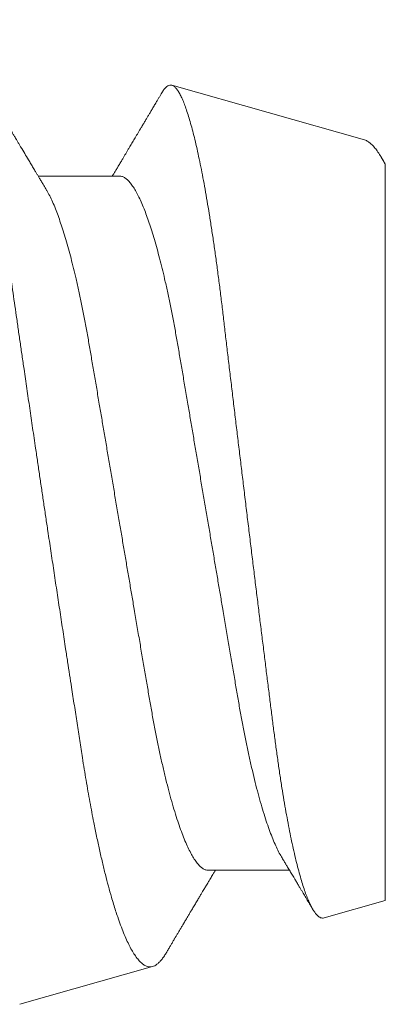
# Model space of a CAD drawing. Units: inches. Extents: x -0.1 to 24.9, y -0.1 to 32.4.
# Drawn here: x 4.9 to 4.9, y 10.6 to 10.8 of the extents above; entities that cross this region are included whole.
import ezdxf

# ---------------------------------------------------------------- set-up
doc = ezdxf.new("R2010")
doc.units = ezdxf.units.IN
doc.header["$MEASUREMENT"] = 0
doc.layers.add('WINTECH_DESIGN', color=3, linetype='Continuous', lineweight=25)
doc.styles.add('SIMPLEX', font='SIMPLEX')

# ---------------------------------------------------------------- blocks, each defined once
blk = doc.blocks.new('SP003_SIDE')
at = {"layer": 'WINTECH_DESIGN', "color": 7, "linetype": 'ByBlock', "lineweight": 15}
for p, q in [((0.49627, 0.06753), (0.46231, 0.07716)), ((0.49994, -0.06649), (0.49994, 0.06317)), ((0.45307, 0.06116), (0.43871, 0.06116)), ((0.46869, -0.06116), (0.48305, -0.06116)), ((0.48916, -0.06955), (0.49994, -0.06649)), ((0.43546, -0.08477), (0.4589, -0.07813))]:
    blk.add_line(p, q, dxfattribs=at)
for points, knots in [([(0.42154, 0.08871), (0.42156, 0.08871), (0.42168, 0.08869), (0.42191, 0.08857), (0.42223, 0.08836), (0.42256, 0.08807), (0.42289, 0.08769), (0.42323, 0.08724), (0.42358, 0.08671), (0.42392, 0.08612), (0.42426, 0.08547), (0.4246, 0.08476), (0.42494, 0.08399), (0.42528, 0.08315), (0.42562, 0.08224), (0.42597, 0.08126), (0.42633, 0.08021), (0.42668, 0.07908), (0.42704, 0.07789), (0.42741, 0.07662), (0.42777, 0.07529), (0.42819, 0.0737), (0.42866, 0.07181), (0.42918, 0.06959), (0.4297, 0.06724), (0.43016, 0.06504), (0.43057, 0.06302), (0.43092, 0.06122), (0.43127, 0.05937), (0.43161, 0.05747), (0.43196, 0.05552), (0.43235, 0.05322), (0.43279, 0.05056), (0.43322, 0.04784), (0.43358, 0.0454), (0.4339, 0.04327), (0.43421, 0.04108), (0.43453, 0.03885), (0.43486, 0.03657), (0.43519, 0.03426), (0.43553, 0.03191), (0.43587, 0.02953), (0.43627, 0.02681), (0.43672, 0.02372), (0.43723, 0.02025), (0.43774, 0.01675), (0.4382, 0.01359), (0.43862, 0.01079), (0.43897, 0.00837), (0.43934, 0.00593), (0.4397, 0.00349), (0.44006, 0.00104), (0.44048, -0.00175), (0.44095, -0.00488), (0.44147, -0.00835), (0.44199, -0.01181), (0.44252, -0.01527), (0.44304, -0.01872), (0.44351, -0.02178), (0.44391, -0.02444), (0.44426, -0.0267), (0.44465, -0.02926), (0.4451, -0.03212), (0.44558, -0.03526), (0.44606, -0.03833), (0.44647, -0.04102), (0.44684, -0.04333), (0.44717, -0.0453), (0.4475, -0.04722), (0.44784, -0.0491), (0.44818, -0.05095), (0.44858, -0.05299), (0.44903, -0.05519), (0.44953, -0.05754), (0.45005, -0.05978), (0.45057, -0.06193), (0.4511, -0.06397), (0.45158, -0.0657), (0.45201, -0.06712), (0.45237, -0.06829), (0.45279, -0.06955), (0.45326, -0.07087), (0.45378, -0.0722), (0.4543, -0.07342), (0.45483, -0.07451), (0.45535, -0.07546), (0.45588, -0.07629), (0.4564, -0.07697), (0.45692, -0.0775), (0.45743, -0.07789), (0.45793, -0.07812), (0.45842, -0.07822), (0.45874, -0.07816), (0.4589, -0.07813)], [0, 0, 0, 0, 0.0016952, 0.0113547, 0.0212346, 0.0311167, 0.0409966, 0.0509559, 0.0609174, 0.0708768, 0.0802302, 0.0895856, 0.098939, 0.1083594, 0.1177816, 0.127202, 0.1368332, 0.1464664, 0.1560976, 0.1658016, 0.1755077, 0.1852117, 0.1990574, 0.2129032, 0.2268449, 0.2407866, 0.2502828, 0.259781, 0.2692772, 0.2788434, 0.2884115, 0.2979777, 0.3118261, 0.3256746, 0.3349714, 0.34427, 0.3535667, 0.3630747, 0.3725849, 0.3820929, 0.3916777, 0.4012647, 0.4108495, 0.4243593, 0.4378691, 0.4514758, 0.4650827, 0.4743576, 0.4836346, 0.4929096, 0.502255, 0.5116024, 0.5209478, 0.53425, 0.5475523, 0.5609467, 0.574341, 0.5880264, 0.6017117, 0.6109021, 0.6200944, 0.6292849, 0.6425938, 0.6559027, 0.6693048, 0.6827068, 0.6918436, 0.7009825, 0.7101193, 0.7193302, 0.7285433, 0.7377542, 0.750742, 0.7637297, 0.7768112, 0.7898928, 0.80327, 0.8166471, 0.825633, 0.8346209, 0.8436068, 0.8563663, 0.8691258, 0.8819737, 0.8948215, 0.9079482, 0.9210749, 0.9342982, 0.9475214, 0.9605931, 0.9736648, 0.9868324, 1, 1, 1, 1]), ([(0.44013, 0.0588), (0.44003, 0.05898), (0.43984, 0.05928), (0.4396, 0.05969), (0.4394, 0.06002), (0.43922, 0.06031), (0.43902, 0.06066), (0.43877, 0.06106), (0.43851, 0.06151), (0.4382, 0.06203), (0.43784, 0.06262), (0.43743, 0.06332), (0.43693, 0.06416), (0.43633, 0.06516), (0.43577, 0.06609), (0.43535, 0.0668), (0.43508, 0.06725), (0.43484, 0.06765), (0.43465, 0.06797), (0.43449, 0.06825), (0.43431, 0.06854), (0.43409, 0.06891), (0.43383, 0.06936), (0.43354, 0.06984), (0.43321, 0.0704), (0.43287, 0.07097), (0.43254, 0.07153), (0.43226, 0.072), (0.43201, 0.07242), (0.43175, 0.07285), (0.43145, 0.07337), (0.4311, 0.07396), (0.43073, 0.07458), (0.43039, 0.07516), (0.43008, 0.07568), (0.42983, 0.0761), (0.42964, 0.07643), (0.42948, 0.0767), (0.42932, 0.07697), (0.42912, 0.07731), (0.42885, 0.07777), (0.42852, 0.07832), (0.42818, 0.07889), (0.42788, 0.07941), (0.4276, 0.07987), (0.42739, 0.08024), (0.42721, 0.08053), (0.42708, 0.08077), (0.42694, 0.081), (0.42679, 0.08125), (0.42661, 0.08156), (0.42638, 0.08195), (0.42605, 0.08251), (0.42567, 0.08316), (0.42527, 0.08384), (0.42494, 0.0844), (0.42466, 0.08487), (0.42441, 0.08529), (0.42418, 0.08569), (0.42396, 0.08607), (0.4238, 0.08633), (0.42372, 0.08647), (0.42371, 0.08649)], [0, 0, 0, 0, 0.018697, 0.033475, 0.044365, 0.054379, 0.065502, 0.081746, 0.098382, 0.113512, 0.138115, 0.163207, 0.188919, 0.229161, 0.272347, 0.289317, 0.30619, 0.32125, 0.332991, 0.34095, 0.351239, 0.364637, 0.381145, 0.399809, 0.417194, 0.441305, 0.461493, 0.478479, 0.491749, 0.506609, 0.525966, 0.547598, 0.569964, 0.593064, 0.611076, 0.626292, 0.638235, 0.646906, 0.655252, 0.667459, 0.68356, 0.705437, 0.726667, 0.745557, 0.762104, 0.776309, 0.785358, 0.793836, 0.80174, 0.809961, 0.821131, 0.835425, 0.852302, 0.881074, 0.905736, 0.926289, 0.941852, 0.956845, 0.971265, 0.984944, 0.997442, 1, 1, 1, 1]), ([(0.48916, -0.06955), (0.48906, -0.06957), (0.48885, -0.0696), (0.48854, -0.06953), (0.48822, -0.06935), (0.4879, -0.06907), (0.48757, -0.06868), (0.48723, -0.06818), (0.48688, -0.06757), (0.48653, -0.06684), (0.48617, -0.06598), (0.4858, -0.06499), (0.48542, -0.06388), (0.48505, -0.06265), (0.48467, -0.06129), (0.48428, -0.0598), (0.4839, -0.0582), (0.48352, -0.0565), (0.48315, -0.05471), (0.48279, -0.05285), (0.48242, -0.05088), (0.48206, -0.0488), (0.4817, -0.04662), (0.48135, -0.04432), (0.481, -0.04194), (0.48066, -0.03949), (0.48033, -0.03701), (0.48001, -0.03448), (0.47968, -0.03189), (0.47935, -0.02922), (0.479, -0.02648), (0.47865, -0.02366), (0.4783, -0.0208), (0.47793, -0.01789), (0.47757, -0.01495), (0.4772, -0.01198), (0.47683, -0.00898), (0.47646, -0.00593), (0.47608, -0.00285), (0.4757, 0.00028), (0.47532, 0.00341), (0.47494, 0.00653), (0.47457, 0.00961), (0.4742, 0.01265), (0.47383, 0.01569), (0.47347, 0.01873), (0.4731, 0.02177), (0.47274, 0.0248), (0.47238, 0.02779), (0.47204, 0.03071), (0.4717, 0.03355), (0.47138, 0.0363), (0.47106, 0.039), (0.47073, 0.04166), (0.47039, 0.04427), (0.47004, 0.04683), (0.46969, 0.04932), (0.46933, 0.05172), (0.46897, 0.05402), (0.46861, 0.05623), (0.46824, 0.05835), (0.46787, 0.06039), (0.4675, 0.06235), (0.46712, 0.06421), (0.46673, 0.06596), (0.46636, 0.06758), (0.46598, 0.06908), (0.46561, 0.07045), (0.46524, 0.0717), (0.46487, 0.07284), (0.46451, 0.07385), (0.46414, 0.07475), (0.46378, 0.07551), (0.46342, 0.07612), (0.46308, 0.0766), (0.46275, 0.07694), (0.46243, 0.07714), (0.4621, 0.07721), (0.46177, 0.07716), (0.46143, 0.07696), (0.46108, 0.07663), (0.46078, 0.07625), (0.46059, 0.07593), (0.46052, 0.07581)], [0, 0, 0, 0, 0.010966, 0.021933, 0.032963, 0.043994, 0.055226, 0.066458, 0.077759, 0.08906, 0.100986, 0.112912, 0.12492, 0.136928, 0.149196, 0.161464, 0.173822, 0.18618, 0.198133, 0.210087, 0.222123, 0.23416, 0.246459, 0.258758, 0.271149, 0.283539, 0.295466, 0.307393, 0.3194, 0.331406, 0.343658, 0.355911, 0.368247, 0.380583, 0.392854, 0.405125, 0.41748, 0.429835, 0.442455, 0.455074, 0.467784, 0.480495, 0.492864, 0.505232, 0.517687, 0.530141, 0.542868, 0.555594, 0.568414, 0.581234, 0.593584, 0.605934, 0.618368, 0.630802, 0.643493, 0.656185, 0.668964, 0.681743, 0.694377, 0.707011, 0.719731, 0.732451, 0.745441, 0.758431, 0.771514, 0.784598, 0.797381, 0.810164, 0.823037, 0.835909, 0.849061, 0.862214, 0.875464, 0.888714, 0.901485, 0.914256, 0.927117, 0.939977, 0.953107, 0.966238, 0.979459, 0.99268, 1, 1, 1, 1]), ([(0.46052, 0.07582), (0.46046, 0.07572), (0.46032, 0.07548), (0.46008, 0.07508), (0.45982, 0.07463), (0.45951, 0.07411), (0.45916, 0.07352), (0.45879, 0.0729), (0.45846, 0.07234), (0.45816, 0.07183), (0.45787, 0.07135), (0.45757, 0.07084), (0.45724, 0.07029), (0.45683, 0.06959), (0.45635, 0.06879), (0.45584, 0.06793), (0.45536, 0.06713), (0.45496, 0.06645), (0.45462, 0.06588), (0.45435, 0.06542), (0.45409, 0.06499), (0.45383, 0.06455), (0.45354, 0.06407), (0.45321, 0.06351), (0.45286, 0.06293), (0.45252, 0.06236), (0.4522, 0.06182), (0.45196, 0.06143), (0.45183, 0.06121), (0.4518, 0.06116)], [0, 0, 0, 0, 0.0199834, 0.0493396, 0.0804901, 0.1126411, 0.1562537, 0.2003734, 0.2385904, 0.2720913, 0.3040398, 0.3377521, 0.3751439, 0.4171236, 0.4807822, 0.5387753, 0.5929654, 0.6460067, 0.6782413, 0.7094089, 0.7388741, 0.7671266, 0.7997543, 0.8380771, 0.8800428, 0.9194451, 0.955864, 0.9902221, 1, 1, 1, 1]), ([(0.49626, 0.06752), (0.49638, 0.06749), (0.49665, 0.0674), (0.4971, 0.06712), (0.4976, 0.06669), (0.49812, 0.06612), (0.49865, 0.06541), (0.49913, 0.06465), (0.49956, 0.0639), (0.49981, 0.06341), (0.49994, 0.06317)], [0, 0, 0, 0, 0.102249, 0.2398167, 0.3806281, 0.5214398, 0.6634133, 0.8053872, 0.9026465, 1, 1, 1, 1]), ([(0.49995, 0.06327), (0.49994, 0.06328), (0.49983, 0.06347), (0.49958, 0.06388), (0.49933, 0.0643), (0.49919, 0.06453), (0.49918, 0.06455)], [0, 0, 0, 0, 0.022017, 0.450437, 0.965058, 1, 1, 1, 1]), ([(0.49994, 0.06317), (0.49994, 0.06321), (0.49994, 0.06328), (0.49994, 0.06327), (0.49994, 0.06327)], [0, 0, 0, 0, 0.674541, 1, 1, 1, 1]), ([(0.45307, 0.06116), (0.45321, 0.06115), (0.4535, 0.06112), (0.45395, 0.06091), (0.45441, 0.06056), (0.45489, 0.06006), (0.45538, 0.05941), (0.45587, 0.05862), (0.45637, 0.0577), (0.45688, 0.05663), (0.45737, 0.05546), (0.45785, 0.05421), (0.45831, 0.0529), (0.45877, 0.0515), (0.45923, 0.04999), (0.45968, 0.04838), (0.46013, 0.04669), (0.46058, 0.04492), (0.46104, 0.04298), (0.46151, 0.04088), (0.46199, 0.0386), (0.46246, 0.03625), (0.46291, 0.03384), (0.46335, 0.0314), (0.46377, 0.0289), (0.46421, 0.02634), (0.46466, 0.0237), (0.4651, 0.02108), (0.46555, 0.01849), (0.46598, 0.01594), (0.46642, 0.01336), (0.46687, 0.01073), (0.46732, 0.00808), (0.46777, 0.0054), (0.46823, 0.0027), (0.46869, 0.00004), (0.46913, -0.00257), (0.46957, -0.00513), (0.47, -0.00768), (0.47043, -0.01021), (0.47086, -0.01271), (0.4713, -0.01532), (0.47177, -0.01804), (0.47224, -0.02083), (0.47271, -0.02356), (0.47316, -0.02622), (0.4736, -0.02882), (0.47403, -0.03135), (0.47447, -0.03382), (0.47492, -0.03624), (0.47539, -0.03859), (0.47587, -0.04087), (0.47637, -0.04307), (0.47687, -0.04518), (0.47738, -0.04718), (0.4779, -0.04908), (0.47842, -0.05085), (0.47894, -0.05249), (0.47946, -0.05399), (0.47997, -0.05535), (0.48049, -0.05657), (0.48099, -0.05765), (0.48138, -0.05839), (0.48159, -0.05872), (0.48163, -0.05879)], [0, 0, 0, 0, 0.016497, 0.033195, 0.050077, 0.067126, 0.084322, 0.101336, 0.118452, 0.13565, 0.152909, 0.168353, 0.183811, 0.199269, 0.214709, 0.230117, 0.245476, 0.260772, 0.27599, 0.293228, 0.310326, 0.327262, 0.34402, 0.360582, 0.376738, 0.393073, 0.40959, 0.426275, 0.4413, 0.45643, 0.471652, 0.486953, 0.502315, 0.517726, 0.533168, 0.548626, 0.563316, 0.577992, 0.592641, 0.60725, 0.621804, 0.636292, 0.653263, 0.670105, 0.686798, 0.703325, 0.720001, 0.73649, 0.753086, 0.769879, 0.786851, 0.803985, 0.821262, 0.838621, 0.85608, 0.873616, 0.891207, 0.908828, 0.926142, 0.943441, 0.960703, 0.977905, 0.995374, 1, 1, 1, 1]), ([(0.44013, 0.05879), (0.44017, 0.05873), (0.44037, 0.05841), (0.44075, 0.05769), (0.44125, 0.05663), (0.44175, 0.05546), (0.44222, 0.05421), (0.44268, 0.0529), (0.44314, 0.0515), (0.4436, 0.04999), (0.44406, 0.04838), (0.44451, 0.04669), (0.44496, 0.04492), (0.44542, 0.04298), (0.44589, 0.04088), (0.44637, 0.0386), (0.44684, 0.03625), (0.44729, 0.03384), (0.44773, 0.0314), (0.44815, 0.0289), (0.44859, 0.02634), (0.44904, 0.0237), (0.44948, 0.02108), (0.44992, 0.01849), (0.45036, 0.01594), (0.4508, 0.01336), (0.45124, 0.01073), (0.4517, 0.00808), (0.45215, 0.0054), (0.45261, 0.0027), (0.45306, 0.00004), (0.45351, -0.00257), (0.45394, -0.00513), (0.45438, -0.00768), (0.45481, -0.01021), (0.45523, -0.01271), (0.45568, -0.01532), (0.45614, -0.01804), (0.45662, -0.02083), (0.45708, -0.02356), (0.45754, -0.02622), (0.45798, -0.02882), (0.45841, -0.03135), (0.45885, -0.03382), (0.4593, -0.03624), (0.45977, -0.03859), (0.46025, -0.04087), (0.46074, -0.04307), (0.46125, -0.04518), (0.46176, -0.04718), (0.46227, -0.04908), (0.4628, -0.05085), (0.46332, -0.05249), (0.46384, -0.05399), (0.46435, -0.05535), (0.46486, -0.05657), (0.46537, -0.05765), (0.46588, -0.0586), (0.46638, -0.0594), (0.46687, -0.06005), (0.46735, -0.06055), (0.46781, -0.06091), (0.46826, -0.06112), (0.46855, -0.06115), (0.46869, -0.06116)], [0, 0, 0, 0, 0.004086, 0.021202, 0.0384, 0.055659, 0.071103, 0.086561, 0.102019, 0.117459, 0.132867, 0.148227, 0.163523, 0.17874, 0.195979, 0.213076, 0.230012, 0.24677, 0.263332, 0.279489, 0.295823, 0.312341, 0.329026, 0.34405, 0.359181, 0.374403, 0.389703, 0.405066, 0.420476, 0.435918, 0.451376, 0.466067, 0.480743, 0.495392, 0.510001, 0.524555, 0.539043, 0.556014, 0.572856, 0.589549, 0.606076, 0.622752, 0.639241, 0.655837, 0.67263, 0.689602, 0.706737, 0.724013, 0.741372, 0.758831, 0.776368, 0.793958, 0.811579, 0.828894, 0.846193, 0.863454, 0.880656, 0.898126, 0.915489, 0.932724, 0.949812, 0.966732, 0.983467, 1, 1, 1, 1]), ([(0.48163, -0.0588), (0.48177, -0.05902), (0.482, -0.05942), (0.48233, -0.05996), (0.48259, -0.0604), (0.48282, -0.06078), (0.4831, -0.06124), (0.48346, -0.06185), (0.48387, -0.06253), (0.48426, -0.06319), (0.4846, -0.06376), (0.48491, -0.06428), (0.48519, -0.06474), (0.48552, -0.0653), (0.48593, -0.06599), (0.48644, -0.06684), (0.48685, -0.06754), (0.4871, -0.06794), (0.48716, -0.06806)], [0, 0, 0, 0, 0.070706, 0.129259, 0.17565, 0.213364, 0.251176, 0.327014, 0.409193, 0.473557, 0.538811, 0.595496, 0.643179, 0.688131, 0.775219, 0.867888, 0.963506, 1, 1, 1, 1]), ([(0.46139, -0.07557), (0.4615, -0.07539), (0.46172, -0.07502), (0.46203, -0.07449), (0.46231, -0.07402), (0.46253, -0.07364), (0.46271, -0.07335), (0.46284, -0.07313), (0.46295, -0.07293), (0.46311, -0.07267), (0.46334, -0.07229), (0.46363, -0.07179), (0.46394, -0.07127), (0.46426, -0.07073), (0.4646, -0.07016), (0.46493, -0.0696), (0.46525, -0.06906), (0.46557, -0.06852), (0.46593, -0.06792), (0.46633, -0.06724), (0.46674, -0.06656), (0.46711, -0.06593), (0.46743, -0.0654), (0.4677, -0.06494), (0.46798, -0.06447), (0.46832, -0.06391), (0.46866, -0.06333), (0.46897, -0.06282), (0.4692, -0.06243), (0.46941, -0.06208), (0.46959, -0.06179), (0.46973, -0.06154), (0.46985, -0.06134), (0.46993, -0.06122), (0.46996, -0.06116)], [0, 0, 0, 0, 0.037946, 0.076717, 0.109366, 0.135896, 0.156002, 0.170211, 0.182053, 0.195894, 0.225611, 0.261435, 0.298198, 0.334031, 0.375477, 0.415166, 0.451989, 0.486406, 0.528341, 0.577463, 0.626655, 0.670593, 0.708293, 0.738824, 0.765118, 0.806092, 0.856331, 0.885426, 0.913055, 0.937952, 0.958239, 0.974163, 0.988525, 1, 1, 1, 1]), ([(0.4589, -0.07813), (0.45902, -0.07808), (0.45928, -0.07799), (0.45966, -0.07774), (0.46005, -0.07739), (0.46046, -0.07695), (0.46087, -0.0764), (0.46118, -0.07594), (0.46135, -0.07563), (0.46139, -0.07557)], [0, 0, 0, 0, 0.158726, 0.317452, 0.47697, 0.636489, 0.798461, 0.960433, 1, 1, 1, 1])]:
    blk.add_open_spline(points, degree=3, knots=knots, dxfattribs=at)
at = {"layer": 'WINTECH_DESIGN', "color": 6, "style": 'SIMPLEX'}
blk.add_attdef('SP003', (-0.15945, -0.16062), '', height=0.07, rotation=90, dxfattribs=at)
blk = doc.blocks.new('4BARWITHSCREWS')
at = {"layer": 'WINTECH_DESIGN', "color": 7}
blk.add_blockref('SP003_SIDE', (0.522, -0.073), dxfattribs=at)
blk = doc.blocks.new('320PO_LJAMBCAM')
at = {"layer": 'WINTECH_DESIGN', "color": 0}
blk.add_blockref('4BARWITHSCREWS', (1.125, 0.5725), dxfattribs=at)
at = {"layer": 'WINTECH_DESIGN', "color": 6, "style": 'SIMPLEX'}
for tag, p in [('E729', (3.43577, 1.42666)), ('SB17', (2.72387, 0.29551))]:
    blk.add_attdef(tag, p, '', height=0.07, rotation=90, dxfattribs=at)

msp = doc.modelspace()

# ---------------------------------------------------------------- block references
at = {"layer": 'WINTECH_DESIGN'}
msp.add_blockref('320PO_LJAMBCAM', (2.78827, 10.23295), dxfattribs=at)

doc.saveas('drawing.dxf')
